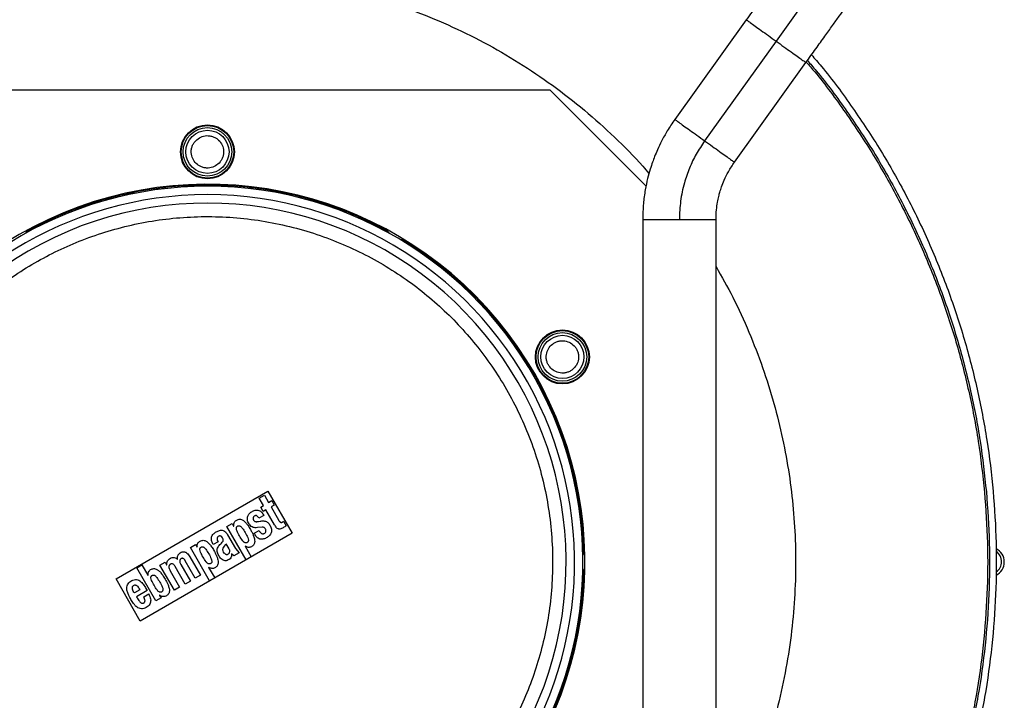
# Model space of a CAD drawing. Units: millimetres. Extents: x 798 to 16230, y 683 to 10291.
# Drawn here: x 11002 to 11367, y 4918 to 5170 of the extents above; entities that cross this region are included whole.
import ezdxf

# ---------------------------------------------------------------- set-up
doc = ezdxf.new("R2010")
doc.units = ezdxf.units.MM

msp = doc.modelspace()

# ---------------------------------------------------------------- linework, layer by layer
at = {"linetype": 'Continuous', "lineweight": 25}
for p, q in [((11271.23, 5169.92), (11244.73, 5132.99)), ((11282.28, 5161.99), (11255.78, 5125.06)), ((11266.82, 5117.13), (11293.33, 5154.06)), ((10944.46, 5143.97), (11198.33, 5143.97)), ((11198.33, 5143.97), (11234.04, 5108.26)), ((11004.71, 5091.65), (11004.89, 5091.32)), ((11138.08, 5091.65), (11137.9, 5091.32)), ((11144.29, 5088.06), (11144.09, 5087.74)), ((11037.5, 4962.68), (11093.79, 4995.18)), ((11093.79, 4995.18), (11102.79, 4979.59)), ((11090.63, 4992.58), (11092.55, 4993.68)), ((11092.17, 4989.92), (11090.63, 4992.58)), ((11092.55, 4993.68), (11094.08, 4991.03)), ((11094.08, 4991.03), (11095.24, 4991.7)), ((11095.24, 4991.7), (11096.17, 4990.08)), ((11091.15, 4989.34), (11092.17, 4989.92)), ((11092.09, 4987.72), (11091.15, 4989.34)), ((11093.1, 4988.3), (11092.09, 4987.72)), ((11096.31, 4982.75), (11093.1, 4988.3)), ((11096.17, 4990.08), (11095.01, 4989.41)), ((11095.01, 4989.41), (11097.91, 4984.39)), ((11092.31, 4986.19), (11090.51, 4985.16)), ((11099.64, 4984.07), (11100.6, 4982.42)), ((11078.63, 4982.11), (11080.55, 4983.22)), ((11085.74, 4969.8), (11078.63, 4982.11)), ((11080.55, 4983.22), (11081.11, 4982.24)), ((11081.11, 4982.24), (11081.14, 4982.26)), ((11088.75, 4979.6), (11090.55, 4980.64)), ((11091.75, 4981.89), (11089.95, 4981.7)), ((11102.79, 4979.59), (11046.5, 4947.09)), ((11078.87, 4979.08), (11081.82, 4973.97)), ((11065.08, 4974.29), (11066.99, 4975.39)), ((11072.19, 4961.97), (11065.08, 4974.29)), ((11066.99, 4975.39), (11067.56, 4974.42)), ((11067.56, 4974.42), (11067.59, 4974.44)), ((11075.38, 4976.44), (11073.58, 4975.4)), ((11078.27, 4975.71), (11079.32, 4973.89)), ((11081.82, 4973.97), (11083.11, 4972.32)), ((11085.43, 4974.82), (11085.4, 4974.8)), ((11085.4, 4974.8), (11087.65, 4970.9)), ((11060.32, 4969.88), (11060.35, 4969.9)), ((11066.9, 4962.97), (11063.16, 4969.45)), ((11064.9, 4970.86), (11068.82, 4964.07)), ((11080.38, 4972.05), (11080.35, 4972.03)), ((11081.19, 4971.22), (11080.38, 4972.05)), ((11083.11, 4972.32), (11081.19, 4971.22)), ((11087.65, 4970.9), (11085.74, 4969.8)), ((11210.98, 4972.56), (11210.6, 4972.55)), ((11045.18, 4966.85), (11047.1, 4967.95)), ((11052.29, 4954.53), (11045.18, 4966.85)), ((11047.1, 4967.95), (11049.35, 4964.05)), ((11053.81, 4967.78), (11055.72, 4968.88)), ((11059.16, 4958.5), (11053.81, 4967.78)), ((11055.72, 4968.88), (11056.28, 4967.91)), ((11056.28, 4967.91), (11056.31, 4967.93)), ((11057.53, 4965.75), (11061.08, 4959.61)), ((11063.16, 4960.81), (11059.42, 4967.29)), ((11061.53, 4968.06), (11065.08, 4961.91)), ((11071.88, 4966.99), (11071.85, 4966.98)), ((11071.85, 4966.98), (11074.1, 4963.08)), ((11046.5, 4947.09), (11037.5, 4962.68)), ((11049.35, 4964.05), (11049.38, 4964.07)), ((11065.08, 4961.91), (11063.16, 4960.81)), ((11068.82, 4964.07), (11066.9, 4962.97)), ((11074.1, 4963.08), (11072.19, 4961.97)), ((11210.98, 4965.39), (11210.6, 4965.4)), ((11046.34, 4958.68), (11044.3, 4957.5)), ((11049.07, 4958.37), (11045.12, 4956.09)), ((11061.08, 4959.61), (11059.16, 4958.5)), ((11047.82, 4956.11), (11049.62, 4957.15)), ((11054.21, 4955.64), (11052.29, 4954.53)), ((11053.67, 4956.63), (11053.64, 4956.61)), ((11053.64, 4956.61), (11054.21, 4955.64))]:
    msp.add_line(p, q, dxfattribs=at)
for centre, radius in [((11071.4, 5120.97), 10), ((11071.4, 5120.97), 9.75), ((11071.4, 5120.97), 9), ((11071.4, 5120.97), 8), ((11203.03, 5044.97), 10), ((11203.03, 5044.97), 9.75), ((11203.03, 5044.97), 9), ((11203.03, 5044.97), 8)]:
    msp.add_circle(centre, radius, dxfattribs=at)
for centre, radius, start, end in [((11071.4, 4968.97), 140, 319.8334, 270), ((11071.4, 4968.97), 139.25, 90, 280.274), ((11071.4, 4968.97), 139.25, 319.9447, 90), ((11071.4, 4968.97), 136.14, 90, 279.8038), ((11071.4, 4968.97), 136.14, 320.4206, 90), ((11071.4, 4968.97), 133.01, 332.6867, 267.3133), ((11361.4, 4968.97), 5.5, 296.5528, 63.4472), ((11361.4, 4969.07), 4.5, 0, 56.6399), ((11361.4, 4968.97), 4.5, 0, 56.6198), ((11361.4, 4969.07), 4.5, 303.3996, 0)]:
    msp.add_arc(centre, radius, start, end, dxfattribs=at)
for points, knots in [([(11319.81, 5214.28), (11319.62, 5214.01), (11319.24, 5213.48), (11317.75, 5211.41), (11315.63, 5208.45), (11312.84, 5204.57), (11309.46, 5199.86), (11305.62, 5194.5), (11301.41, 5188.64), (11296.95, 5182.42), (11292.21, 5175.83), (11287.29, 5168.97), (11283.95, 5164.32), (11282.28, 5161.99)], [0, 0, 0, 0, 0.092076, 0.184265, 0.276638, 0.369257, 0.462178, 0.555446, 0.643732, 0.732355, 0.821301, 0.910537, 1, 1, 1, 1]), ([(11300.85, 5211.19), (11300.73, 5211.01), (11300.48, 5210.67), (11299.63, 5209.48), (11298.59, 5208.03), (11297.43, 5206.42), (11296.25, 5204.78), (11295.14, 5203.22), (11294.09, 5201.76), (11292.99, 5200.24), (11291.7, 5198.43), (11290.06, 5196.14), (11288.03, 5193.32), (11285.57, 5189.9), (11282.66, 5185.84), (11279.27, 5181.12), (11275.41, 5175.74), (11272.66, 5171.91), (11271.23, 5169.92)], [0, 0, 0, 0, 0.0819052, 0.1562112, 0.2229248, 0.2820446, 0.3335424, 0.3773528, 0.4134674, 0.4473999, 0.4888457, 0.5380386, 0.5950465, 0.6599343, 0.7328069, 0.8137439, 0.9028041, 1, 1, 1, 1]), ([(11293.33, 5154.06), (11294.56, 5155.78), (11296.92, 5159.06), (11300.23, 5163.67), (11303.12, 5167.7), (11305.61, 5171.16), (11307.69, 5174.07), (11309.4, 5176.46), (11310.82, 5178.43), (11312.13, 5180.26), (11313.52, 5182.19), (11315.06, 5184.34), (11316.71, 5186.64), (11318.38, 5188.96), (11319.98, 5191.19), (11321.38, 5193.14), (11322.49, 5194.69), (11322.79, 5195.11), (11322.95, 5195.33)], [0, 0, 0, 0, 0.083814, 0.159774, 0.227896, 0.288242, 0.340869, 0.385826, 0.4232, 0.456832, 0.497664, 0.546343, 0.602794, 0.666947, 0.73877, 0.81822, 0.905285, 1, 1, 1, 1]), ([(10907.67, 5112.91), (10909.76, 5115.29), (10915.13, 5121.43), (10924.65, 5130.54), (10936.01, 5140.21), (10947.96, 5149), (10960.36, 5156.9), (10973.1, 5163.86), (10986.1, 5169.89), (10999.26, 5174.98), (11012.48, 5179.14), (11025.68, 5182.38), (11038.77, 5184.81), (11047.52, 5185.75), (11051.85, 5186.21)], [0, 0, 0, 0, 0.057218, 0.147758, 0.238031, 0.327351, 0.416004, 0.503938, 0.590083, 0.675185, 0.759201, 0.840788, 0.921067, 1, 1, 1, 1]), ([(11051.85, 5186.21), (11056.21, 5186.53), (11064.98, 5187.16), (11078.29, 5187.11), (11091.86, 5186.28), (11105.61, 5184.54), (11119.47, 5181.89), (11133.33, 5178.28), (11147.12, 5173.7), (11160.72, 5168.14), (11174.04, 5161.62), (11186.98, 5154.15), (11199.43, 5145.77), (11211.31, 5136.54), (11222.47, 5126.47), (11230.42, 5118.56), (11234.39, 5113.83), (11235.14, 5112.93)], [0, 0, 0, 0, 0.063855, 0.128797, 0.194802, 0.262767, 0.331613, 0.401305, 0.47244, 0.544158, 0.616419, 0.689446, 0.762692, 0.836112, 0.90953, 0.982776, 1, 1, 1, 1]), ([(11271.23, 5169.92), (11271.31, 5169.87), (11271.45, 5169.76), (11272.61, 5168.93), (11274.38, 5167.66), (11276.69, 5166), (11279.39, 5164.07), (11281.32, 5162.68), (11282.28, 5161.99)], [0, 0, 0, 0, 0.166668, 0.333334, 0.499999, 0.666667, 0.833333, 1, 1, 1, 1]), ([(11282.28, 5161.99), (11283.24, 5161.3), (11285.17, 5159.91), (11287.87, 5157.98), (11290.18, 5156.32), (11291.95, 5155.05), (11293.11, 5154.22), (11293.26, 5154.11), (11293.33, 5154.06)], [0, 0, 0, 0, 0.166668, 0.333332, 0.500001, 0.666665, 0.833334, 1, 1, 1, 1]), ([(11295.38, 5156.92), (11296.62, 5155.49), (11302.06, 5149.26), (11310.73, 5137.42), (11321.29, 5121.45), (11330.71, 5104.77), (11339.05, 5087.52), (11346.22, 5069.76), (11352.23, 5051.57), (11357.03, 5033.03), (11360.61, 5014.21), (11362.95, 4995.2), (11364.04, 4976.07), (11363.88, 4956.92), (11362.46, 4937.82), (11359.8, 4918.85), (11355.9, 4900.09), (11350.79, 4881.63), (11344.48, 4863.54), (11337, 4845.91), (11328.38, 4828.81), (11318.68, 4812.28), (11307.82, 4796.52), (11300.03, 4786.07), (11295.61, 4781.12), (11295.44, 4780.94)], [0, 0, 0, 0, 0.013873, 0.060745, 0.107617, 0.154489, 0.201361, 0.248233, 0.295105, 0.341977, 0.388849, 0.435721, 0.482593, 0.529465, 0.576338, 0.623209, 0.670081, 0.716954, 0.763826, 0.810698, 0.85757, 0.904442, 0.951314, 0.998186, 1, 1, 1, 1]), ([(11293.46, 5154.24), (11294.51, 5153.03), (11299.7, 5147.08), (11308.1, 5135.57), (11318.55, 5119.78), (11327.87, 5103.28), (11336.11, 5086.22), (11343.21, 5068.66), (11349.15, 5050.67), (11353.88, 5032.33), (11357.49, 5013.72), (11358.86, 5001.17), (11359.55, 4994.89)], [0, 0, 0, 0, 0.02733, 0.135405, 0.243479, 0.351553, 0.459628, 0.567703, 0.675777, 0.783851, 0.891926, 1, 1, 1, 1]), ([(11293.88, 5154.82), (11294.97, 5153.57), (11300.22, 5147.55), (11308.67, 5135.98), (11319.15, 5120.15), (11328.49, 5103.61), (11336.75, 5086.51), (11343.87, 5068.9), (11349.82, 5050.87), (11354.56, 5032.48), (11358.18, 5013.83), (11359.55, 5001.25), (11360.24, 4994.95)], [0, 0, 0, 0, 0.028322, 0.136286, 0.24425, 0.352215, 0.460179, 0.568143, 0.676108, 0.784072, 0.892036, 1, 1, 1, 1]), ([(11244.73, 5132.99), (11243.77, 5131.59), (11241.99, 5128.99), (11239.9, 5125.2), (11238.37, 5122.01), (11237.28, 5119.4), (11236.38, 5116.99), (11235.49, 5114.3), (11234.54, 5110.88), (11233.65, 5106.64), (11232.95, 5101.55), (11232.85, 5097.88), (11232.8, 5095.91)], [0, 0, 0, 0, 0.128944, 0.2381703, 0.3276767, 0.3974591, 0.4524144, 0.5222275, 0.6118978, 0.7214231, 0.8507876, 1, 1, 1, 1]), ([(11244.73, 5132.99), (11244.8, 5132.94), (11244.95, 5132.84), (11246.11, 5132), (11247.87, 5130.74), (11250.19, 5129.07), (11252.88, 5127.14), (11254.81, 5125.76), (11255.78, 5125.06)], [0, 0, 0, 0, 0.166668, 0.333337, 0.500003, 0.666667, 0.833334, 1, 1, 1, 1]), ([(11068.4, 5126.17), (11069.09, 5126.48), (11070.16, 5126.95), (11071.74, 5127), (11072.96, 5126.81), (11074.12, 5126.37), (11075.44, 5125.52), (11076.72, 5124.05), (11077.36, 5122.2), (11077.43, 5120.63), (11077.23, 5119.41), (11076.79, 5118.26), (11075.95, 5116.91), (11075.01, 5116.22), (11074.4, 5115.78)], [0, 0, 0, 0, 0.119733, 0.1841844, 0.2500018, 0.315822, 0.380272, 0.5000026, 0.6197335, 0.684182, 0.7499994, 0.8158218, 0.8802719, 1, 1, 1, 1]), ([(11074.4, 5115.78), (11073.7, 5115.47), (11072.64, 5115), (11071.05, 5114.94), (11069.83, 5115.14), (11068.68, 5115.58), (11067.35, 5116.43), (11066.07, 5117.9), (11065.44, 5119.74), (11065.36, 5121.32), (11065.56, 5122.54), (11066, 5123.69), (11066.84, 5125.04), (11067.78, 5125.72), (11068.4, 5126.17)], [0, 0, 0, 0, 0.119733, 0.184184, 0.250005, 0.315822, 0.380272, 0.500002, 0.619733, 0.684181, 0.750011, 0.81582, 0.880272, 1, 1, 1, 1]), ([(11255.78, 5125.06), (11254.7, 5123.45), (11252.55, 5120.23), (11250.05, 5114.96), (11248.05, 5109.14), (11246.67, 5102.76), (11246.49, 5098.19), (11246.4, 5095.91)], [0, 0, 0, 0, 0.1866842, 0.3733686, 0.5600536, 0.780028, 1, 1, 1, 1]), ([(11255.78, 5125.06), (11256.74, 5124.37), (11258.67, 5122.99), (11261.36, 5121.05), (11263.68, 5119.39), (11265.45, 5118.12), (11266.6, 5117.29), (11266.75, 5117.19), (11266.82, 5117.13)], [0, 0, 0, 0, 0.166668, 0.333332, 0.500001, 0.666665, 0.833333, 1, 1, 1, 1]), ([(11260, 5095.91), (11260.03, 5097.1), (11260.09, 5099.26), (11260.5, 5102.12), (11260.96, 5104.29), (11261.46, 5106.17), (11262.11, 5108.2), (11263.12, 5110.76), (11264.64, 5113.87), (11266.05, 5115.98), (11266.82, 5117.13)], [0, 0, 0, 0, 0.15809, 0.285384, 0.381862, 0.452426, 0.542798, 0.664201, 0.816597, 1, 1, 1, 1]), ([(11138.08, 5091.65), (11134.74, 5093.37), (11128.01, 5096.82), (11117.37, 5100.97), (11106.31, 5104.34), (11094.88, 5106.78), (11083.2, 5108.27), (11071.4, 5108.77), (11059.59, 5108.27), (11047.91, 5106.78), (11036.48, 5104.34), (11025.42, 5100.97), (11014.78, 5096.82), (11008.05, 5093.37), (11004.71, 5091.65)], [0, 0, 0, 0, 0.081056, 0.163099, 0.246068, 0.330359, 0.415027, 0.5, 0.584969, 0.669638, 0.753933, 0.836898, 0.918942, 1, 1, 1, 1]), ([(11063.95, 4841.18), (11060.7, 4841.44), (11054.2, 4841.97), (11044.43, 4843.72), (11034.7, 4846.19), (11024.99, 4849.52), (11015.5, 4853.65), (11006.25, 4858.62), (10997.4, 4864.34), (10989.02, 4870.81), (10981.19, 4877.94), (10974.02, 4885.67), (10967.53, 4893.91), (10961.81, 4902.55), (10956.85, 4911.53), (10952.71, 4920.68), (10949.33, 4930), (10946.72, 4939.43), (10944.82, 4949.03), (10943.66, 4958.87), (10943.25, 4968.91), (10943.66, 4979.16), (10944.89, 4989.44), (10946.99, 4999.72), (10949.93, 5009.85), (10953.73, 5019.73), (10958.32, 5029.28), (10963.66, 5038.36), (10969.7, 5046.95), (10976.33, 5054.9), (10983.51, 5062.23), (10991.09, 5068.82), (10999.05, 5074.73), (11007.33, 5079.94), (11015.98, 5084.51), (11025.08, 5088.45), (11034.58, 5091.71), (11044.52, 5094.27), (11054.72, 5096.03), (11065.17, 5096.97), (11075.71, 5097.05), (11086.27, 5096.26), (11096.73, 5094.6), (11106.97, 5092.09), (11116.92, 5088.76), (11126.44, 5084.69), (11135.52, 5079.92), (11144.01, 5074.55), (11151.95, 5068.61), (11159.32, 5062.18), (11166.18, 5055.19), (11172.56, 5047.61), (11178.42, 5039.45), (11183.72, 5030.66), (11188.33, 5021.39), (11192.23, 5011.65), (11195.33, 5001.58), (11197.6, 4991.23), (11199.01, 4980.74), (11199.54, 4970.21), (11199.21, 4959.72), (11198.04, 4949.43), (11196.07, 4939.36), (11193.35, 4929.69), (11189.99, 4920.37), (11187.19, 4914.48), (11185.79, 4911.53)], [0, 0, 0, 0, 0.014922, 0.029842, 0.045351, 0.060859, 0.076786, 0.092712, 0.108856, 0.125, 0.141144, 0.157288, 0.173215, 0.189141, 0.20465, 0.220157, 0.235079, 0.25, 0.264922, 0.279842, 0.295351, 0.310859, 0.326786, 0.342712, 0.358857, 0.375, 0.391144, 0.407288, 0.423214, 0.439141, 0.454649, 0.470158, 0.485079, 0.5, 0.514922, 0.529842, 0.545351, 0.560859, 0.576786, 0.592712, 0.608856, 0.625, 0.641144, 0.657288, 0.673214, 0.68914, 0.704649, 0.720158, 0.735079, 0.75, 0.764922, 0.779842, 0.795351, 0.810859, 0.826786, 0.842712, 0.858856, 0.875, 0.891144, 0.907288, 0.923215, 0.939141, 0.954649, 0.970158, 0.985079, 1, 1, 1, 1]), ([(11232.8, 5095.91), (11232.8, 5057.62), (11232.8, 4972.99), (11232.8, 4888.37), (11232.8, 4842.04)], [0, 0, 0, 0, 0.45248, 1, 1, 1, 1]), ([(11232.82, 5095.91), (11232.84, 5095.91), (11232.89, 5095.91), (11233.48, 5095.91), (11234.46, 5095.91), (11235.83, 5095.91), (11237.51, 5095.91), (11239.48, 5095.91), (11241.66, 5095.91), (11243.99, 5095.91), (11245.59, 5095.91), (11246.4, 5095.91)], [0, 0, 0, 0, 0.099372, 0.211948, 0.324529, 0.437107, 0.549683, 0.662264, 0.774843, 0.887419, 1, 1, 1, 1]), ([(11246.4, 5095.91), (11247.29, 5095.91), (11249.07, 5095.91), (11251.63, 5095.91), (11254, 5095.91), (11256.07, 5095.91), (11257.78, 5095.91), (11259.04, 5095.91), (11259.84, 5095.91), (11259.94, 5095.91), (11260, 5095.91)], [0, 0, 0, 0, 0.1250373, 0.2500766, 0.3751125, 0.5001518, 0.6251912, 0.7502296, 0.8752662, 1, 1, 1, 1]), ([(11260, 4842.04), (11260, 4880.33), (11260, 4964.95), (11260, 5049.57), (11260, 5095.91)], [0, 0, 0, 0, 0.45248, 1, 1, 1, 1]), ([(11004.71, 5091.65), (11004.53, 5091.53), (11004.17, 5091.3), (11003.96, 5090.93), (11003.86, 5090.75)], [0, 0, 0, 0, 0.500262, 1, 1, 1, 1]), ([(11138.94, 5090.75), (11138.83, 5090.93), (11138.62, 5091.3), (11138.26, 5091.53), (11138.08, 5091.65)], [0, 0, 0, 0, 0.499738, 1, 1, 1, 1]), ([(11144.29, 5088.06), (11144.1, 5088.16), (11143.72, 5088.35), (11143.3, 5088.35), (11143.09, 5088.35)], [0, 0, 0, 0, 0.5002347, 1, 1, 1, 1]), ([(11210.98, 4972.56), (11210.8, 4976.31), (11210.43, 4983.86), (11208.7, 4995.15), (11206.08, 5006.42), (11202.48, 5017.54), (11197.93, 5028.4), (11192.46, 5038.87), (11186.13, 5048.84), (11179, 5058.22), (11171.17, 5066.89), (11162.72, 5074.79), (11153.81, 5081.93), (11147.45, 5086.03), (11144.29, 5088.06)], [0, 0, 0, 0, 0.081057, 0.1631, 0.246069, 0.330359, 0.415028, 0.5, 0.584969, 0.669638, 0.753932, 0.836897, 0.918942, 1, 1, 1, 1]), ([(11260, 5078.44), (11262.11, 5074.69), (11266.57, 5066.79), (11272.3, 5054.26), (11277.4, 5041.11), (11281.56, 5027.88), (11284.81, 5014.69), (11287.19, 5001.59), (11288.77, 4988.53), (11289.55, 4975.39), (11289.54, 4962.08), (11288.7, 4948.51), (11286.97, 4934.76), (11284.31, 4920.9), (11280.7, 4907.04), (11276.13, 4893.25), (11270.54, 4879.66), (11265.17, 4868.41), (11261.33, 4861.91), (11260, 4859.66)], [0, 0, 0, 0, 0.056353, 0.118627, 0.180147, 0.240882, 0.299862, 0.357896, 0.414956, 0.472015, 0.530049, 0.589031, 0.649763, 0.711284, 0.773561, 0.837126, 0.901213, 0.965784, 1, 1, 1, 1]), ([(11200.03, 5039.78), (11199.42, 5040.22), (11198.47, 5040.91), (11197.64, 5042.26), (11197.19, 5043.41), (11197, 5044.63), (11197.07, 5046.2), (11197.71, 5048.05), (11198.99, 5049.52), (11200.31, 5050.37), (11201.47, 5050.81), (11202.69, 5051), (11204.27, 5050.95), (11205.34, 5050.48), (11206.03, 5050.17)], [0, 0, 0, 0, 0.11973, 0.18418, 0.250002, 0.31582, 0.380268, 0.499999, 0.619729, 0.684179, 0.749999, 0.815816, 0.88027, 1, 1, 1, 1]), ([(11206.03, 5050.17), (11206.65, 5049.72), (11207.59, 5049.04), (11208.43, 5047.69), (11208.87, 5046.54), (11209.06, 5045.32), (11208.99, 5043.74), (11208.35, 5041.9), (11207.08, 5040.43), (11205.75, 5039.58), (11204.6, 5039.14), (11203.38, 5038.94), (11201.79, 5039), (11200.73, 5039.47), (11200.03, 5039.78)], [0, 0, 0, 0, 0.119728, 0.18418, 0.250002, 0.315819, 0.380268, 0.499999, 0.61973, 0.68418, 0.749997, 0.815818, 0.88027, 1, 1, 1, 1]), ([(11359.55, 4994.89), (11359.99, 4988.6), (11360.89, 4976), (11360.65, 4957.05), (11359.27, 4938.16), (11356.64, 4919.4), (11352.79, 4900.85), (11347.73, 4882.59), (11341.49, 4864.7), (11334.09, 4847.26), (11325.57, 4830.34), (11315.94, 4814.02), (11305.35, 4798.34), (11297.46, 4788.51), (11293.53, 4783.61)], [0, 0, 0, 0, 0.083363, 0.166726, 0.250089, 0.333453, 0.416817, 0.500179, 0.583543, 0.666906, 0.750269, 0.833633, 0.916995, 1, 1, 1, 1]), ([(11360.24, 4994.95), (11360.69, 4988.64), (11361.58, 4976.02), (11361.35, 4957.02), (11359.97, 4938.08), (11357.32, 4919.28), (11353.46, 4900.68), (11348.39, 4882.38), (11342.14, 4864.45), (11334.72, 4846.96), (11326.17, 4830.01), (11316.56, 4813.62), (11305.79, 4798), (11298.2, 4787.8), (11293.97, 4783.05), (11293.95, 4783.03)], [0, 0, 0, 0, 0.0832973, 0.1665953, 0.2498927, 0.3331896, 0.4164864, 0.4997839, 0.5830815, 0.6663791, 0.7496765, 0.8329732, 0.9162707, 0.9995679, 1, 1, 1, 1]), ([(11087.06, 4982.73), (11086.9, 4982.96), (11086.57, 4983.42), (11086.28, 4984.16), (11086.17, 4984.88), (11086.22, 4985.57), (11086.43, 4986.2), (11086.91, 4986.95), (11087.82, 4987.63), (11088.86, 4988.13), (11089.8, 4988.22), (11090.47, 4988.07), (11091.04, 4987.81), (11091.71, 4987.21), (11092.05, 4986.62), (11092.31, 4986.19)], [0, 0, 0, 0, 0.077402, 0.149284, 0.212906, 0.274216, 0.332636, 0.390604, 0.510373, 0.635381, 0.697724, 0.760524, 0.817334, 0.866537, 1, 1, 1, 1]), ([(11081.14, 4982.26), (11081.13, 4982.46), (11081.13, 4982.86), (11081.26, 4983.45), (11081.55, 4983.98), (11082, 4984.39), (11082.53, 4984.67), (11083.11, 4984.83), (11083.71, 4984.82), (11084.26, 4984.64), (11084.74, 4984.35), (11085.36, 4983.85), (11085.94, 4983.19), (11086.49, 4982.42), (11086.93, 4981.75), (11087.43, 4980.9), (11087.94, 4979.93), (11088.46, 4978.8), (11088.84, 4977.69), (11088.97, 4976.69), (11088.86, 4975.94), (11088.62, 4975.39), (11088.22, 4974.95), (11087.72, 4974.61), (11087.15, 4974.38), (11086.56, 4974.36), (11085.97, 4974.52), (11085.62, 4974.71), (11085.43, 4974.82)], [0, 0, 0, 0, 0.031274, 0.062504, 0.093681, 0.124884, 0.156134, 0.187355, 0.217808, 0.249768, 0.275783, 0.305008, 0.374839, 0.412385, 0.454091, 0.500046, 0.567231, 0.625249, 0.694953, 0.750238, 0.782608, 0.812663, 0.842578, 0.875128, 0.906336, 0.937506, 0.966325, 1, 1, 1, 1]), ([(11090.51, 4985.16), (11090.39, 4985.35), (11090.2, 4985.66), (11089.88, 4985.98), (11089.63, 4986.13), (11089.42, 4986.18), (11089.19, 4986.18), (11088.91, 4986.08), (11088.62, 4985.88), (11088.41, 4985.61), (11088.3, 4985.28), (11088.31, 4984.93), (11088.43, 4984.6), (11088.61, 4984.31), (11088.87, 4984.07), (11089.19, 4983.94), (11089.53, 4983.89), (11090.11, 4983.94), (11090.58, 4984.04), (11090.98, 4984.09), (11091.07, 4984.1), (11091.16, 4984.11), (11091.22, 4984.12), (11091.69, 4984.19), (11092.39, 4984.26), (11093.27, 4983.98), (11094.03, 4983.44), (11094.69, 4982.49), (11095.14, 4981.42), (11095.19, 4980.49), (11095.06, 4979.82), (11094.76, 4979.2), (11094.18, 4978.48), (11093.22, 4977.84), (11092.13, 4977.4), (11091.21, 4977.37), (11090.55, 4977.55), (11089.97, 4977.93), (11089.36, 4978.57), (11089, 4979.17), (11088.77, 4979.57), (11088.76, 4979.59), (11088.75, 4979.6), (11088.75, 4979.6), (11088.75, 4979.6), (11088.75, 4979.6), (11088.75, 4979.6)], [0, 0, 0, 0, 0.031301, 0.048468, 0.062557, 0.069974, 0.077435, 0.093783, 0.109903, 0.125024, 0.140615, 0.156225, 0.171854, 0.187494, 0.203128, 0.218717, 0.234357, 0.25001, 0.297966, 0.299589, 0.30486, 0.310477, 0.31246, 0.312696, 0.375111, 0.406345, 0.437587, 0.500024, 0.562415, 0.59421, 0.624948, 0.655688, 0.687263, 0.74995, 0.812366, 0.844355, 0.874829, 0.904189, 0.937385, 0.996029, 0.998981, 0.999724, 0.999924, 0.999975, 0.999989, 1, 1, 1, 1]), ([(11097.91, 4984.39), (11098.01, 4984.23), (11098.15, 4984), (11098.37, 4983.76), (11098.53, 4983.67), (11098.66, 4983.63), (11098.8, 4983.63), (11098.98, 4983.66), (11099.27, 4983.8), (11099.49, 4983.96), (11099.64, 4984.07)], [0, 0, 0, 0, 0.250003, 0.37496, 0.439719, 0.499885, 0.559682, 0.62488, 0.749841, 1, 1, 1, 1]), ([(11073.58, 4975.4), (11073.36, 4975.79), (11073.04, 4976.38), (11072.84, 4977.25), (11072.84, 4977.91), (11073.02, 4978.55), (11073.48, 4979.31), (11074.36, 4980.02), (11075.37, 4980.52), (11076.23, 4980.74), (11076.9, 4980.74), (11077.52, 4980.54), (11078.25, 4980.01), (11078.62, 4979.45), (11078.87, 4979.08)], [0, 0, 0, 0, 0.1250698, 0.1902299, 0.2501835, 0.3117593, 0.3752082, 0.4999302, 0.625051, 0.6915408, 0.7501257, 0.8104441, 0.8750222, 1, 1, 1, 1]), ([(11083.31, 4978.63), (11082.97, 4979.22), (11082.47, 4980.1), (11082.11, 4981.18), (11082.14, 4981.7), (11082.23, 4981.94), (11082.38, 4982.14), (11082.59, 4982.29), (11082.83, 4982.4), (11083.09, 4982.43), (11083.34, 4982.39), (11083.8, 4982.16), (11084.55, 4981.3), (11085.07, 4980.43), (11085.41, 4979.84)], [0, 0, 0, 0, 0.25039, 0.375041, 0.407823, 0.437526, 0.467445, 0.500004, 0.532529, 0.562459, 0.592044, 0.624953, 0.749614, 1, 1, 1, 1]), ([(11089.95, 4981.7), (11089.67, 4981.67), (11089.13, 4981.62), (11088.34, 4981.77), (11087.63, 4982.14), (11087.26, 4982.53), (11087.06, 4982.73)], [0, 0, 0, 0, 0.263012, 0.500166, 0.741523, 1, 1, 1, 1]), ([(11090.55, 4980.64), (11090.67, 4980.42), (11090.84, 4980.11), (11091.13, 4979.73), (11091.43, 4979.52), (11091.78, 4979.42), (11092.15, 4979.41), (11092.51, 4979.55), (11092.81, 4979.78), (11093.03, 4980.08), (11093.13, 4980.44), (11093.09, 4980.81), (11092.95, 4981.16), (11092.74, 4981.48), (11092.46, 4981.73), (11092.12, 4981.89), (11091.87, 4981.89), (11091.75, 4981.89)], [0, 0, 0, 0, 0.124549, 0.18363, 0.243562, 0.305784, 0.368792, 0.432503, 0.497004, 0.56052, 0.621998, 0.683889, 0.747969, 0.812611, 0.876254, 0.938477, 1, 1, 1, 1]), ([(11100.6, 4982.42), (11100.42, 4982.29), (11100.06, 4982.02), (11099.49, 4981.66), (11098.9, 4981.34), (11098.37, 4981.16), (11097.92, 4981.15), (11097.48, 4981.27), (11096.87, 4981.79), (11096.53, 4982.37), (11096.31, 4982.75)], [0, 0, 0, 0, 0.125241, 0.250478, 0.375691, 0.50057, 0.56446, 0.625457, 0.749947, 1, 1, 1, 1]), ([(11067.59, 4974.44), (11067.58, 4974.64), (11067.58, 4975.04), (11067.71, 4975.63), (11068, 4976.16), (11068.45, 4976.56), (11068.98, 4976.85), (11069.56, 4977.01), (11070.16, 4977), (11070.71, 4976.81), (11071.19, 4976.53), (11071.81, 4976.03), (11072.39, 4975.37), (11072.94, 4974.6), (11073.38, 4973.92), (11073.88, 4973.07), (11074.39, 4972.11), (11074.91, 4970.98), (11075.29, 4969.87), (11075.42, 4968.86), (11075.31, 4968.11), (11075.07, 4967.57), (11074.67, 4967.12), (11074.17, 4966.79), (11073.6, 4966.56), (11073.01, 4966.54), (11072.42, 4966.69), (11072.07, 4966.89), (11071.88, 4966.99)], [0, 0, 0, 0, 0.031512, 0.062798, 0.093529, 0.124882, 0.156135, 0.187352, 0.217804, 0.249761, 0.275777, 0.305008, 0.37484, 0.412383, 0.454087, 0.500049, 0.567247, 0.62524, 0.694959, 0.750234, 0.782615, 0.812669, 0.842576, 0.875129, 0.906335, 0.937505, 0.966337, 1, 1, 1, 1]), ([(11076.87, 4976.29), (11076.96, 4976.38), (11077.12, 4976.57), (11077.25, 4976.85), (11077.29, 4977.1), (11077.27, 4977.35), (11077.11, 4977.76), (11076.84, 4978.19), (11076.51, 4978.48), (11076.28, 4978.58), (11076.11, 4978.62), (11075.92, 4978.61), (11075.68, 4978.56), (11075.4, 4978.42), (11075.16, 4978.21), (11075.03, 4978), (11074.95, 4977.78), (11074.94, 4977.46), (11075.06, 4976.98), (11075.25, 4976.65), (11075.38, 4976.44)], [0, 0, 0, 0, 0.062586, 0.124974, 0.155867, 0.187536, 0.250035, 0.374936, 0.441444, 0.47115, 0.499916, 0.530338, 0.562492, 0.625002, 0.688898, 0.719182, 0.749967, 0.808546, 0.874915, 1, 1, 1, 1]), ([(11085.41, 4979.84), (11085.75, 4979.25), (11086.25, 4978.36), (11086.61, 4977.28), (11086.58, 4976.77), (11086.5, 4976.53), (11086.34, 4976.33), (11086.13, 4976.17), (11085.89, 4976.07), (11085.64, 4976.03), (11085.38, 4976.08), (11084.92, 4976.31), (11084.17, 4977.16), (11083.65, 4978.04), (11083.31, 4978.63)], [0, 0, 0, 0, 0.250391, 0.375063, 0.40789, 0.437555, 0.467416, 0.500009, 0.532507, 0.562472, 0.592118, 0.624959, 0.749602, 1, 1, 1, 1]), ([(11069.76, 4970.8), (11069.42, 4971.39), (11068.92, 4972.28), (11068.56, 4973.36), (11068.59, 4973.87), (11068.68, 4974.11), (11068.83, 4974.32), (11069.04, 4974.47), (11069.28, 4974.58), (11069.53, 4974.61), (11069.79, 4974.56), (11070.25, 4974.34), (11071, 4973.48), (11071.52, 4972.6), (11071.86, 4972.01)], [0, 0, 0, 0, 0.2503931, 0.3750462, 0.4078291, 0.4375335, 0.4674251, 0.5000022, 0.5325217, 0.5624522, 0.5920305, 0.6249344, 0.7495868, 1, 1, 1, 1]), ([(11080.35, 4972.03), (11080.36, 4971.76), (11080.38, 4971.35), (11080.23, 4970.83), (11079.98, 4970.36), (11079.47, 4969.91), (11078.89, 4969.56), (11078.37, 4969.42), (11077.83, 4969.4), (11077.18, 4969.61), (11076.53, 4970.09), (11075.82, 4970.9), (11075.29, 4971.85), (11074.98, 4972.88), (11075, 4973.7), (11075.31, 4974.46), (11075.95, 4975.32), (11076.51, 4975.9), (11076.87, 4976.29)], [0, 0, 0, 0, 0.062524, 0.094499, 0.125067, 0.18742, 0.249934, 0.281524, 0.312482, 0.374746, 0.437242, 0.499826, 0.624796, 0.68732, 0.749687, 0.812107, 0.874679, 1, 1, 1, 1]), ([(11079.32, 4973.89), (11079.4, 4973.73), (11079.55, 4973.44), (11079.62, 4972.95), (11079.54, 4972.46), (11079.29, 4972.03), (11078.98, 4971.75), (11078.66, 4971.64), (11078.42, 4971.65), (11078.19, 4971.74), (11077.92, 4971.93), (11077.53, 4972.37), (11077.2, 4972.95), (11077.07, 4973.6), (11077.2, 4974.26), (11077.84, 4974.83), (11078.12, 4975.42), (11078.27, 4975.71)], [0, 0, 0, 0, 0.065571, 0.125218, 0.187697, 0.250181, 0.31262, 0.344071, 0.375088, 0.404352, 0.437745, 0.500407, 0.625451, 0.687976, 0.750411, 0.875118, 1, 1, 1, 1]), ([(11056.31, 4967.93), (11056.33, 4968.19), (11056.35, 4968.68), (11056.6, 4969.37), (11057.04, 4969.94), (11057.64, 4970.37), (11058.34, 4970.65), (11059.08, 4970.65), (11059.78, 4970.38), (11060.14, 4970.05), (11060.32, 4969.88)], [0, 0, 0, 0, 0.133499, 0.250296, 0.37046, 0.500409, 0.625359, 0.750096, 0.874923, 1, 1, 1, 1]), ([(11060.35, 4969.9), (11060.31, 4970.2), (11060.24, 4970.66), (11060.39, 4971.26), (11060.65, 4971.81), (11061.2, 4972.36), (11061.9, 4972.7), (11062.49, 4972.79), (11062.94, 4972.73), (11063.37, 4972.56), (11064.14, 4972.04), (11064.57, 4971.38), (11064.9, 4970.86)], [0, 0, 0, 0, 0.124929, 0.188127, 0.250221, 0.37493, 0.4998, 0.560911, 0.620557, 0.682552, 0.750344, 1, 1, 1, 1]), ([(11063.16, 4969.45), (11063.05, 4969.63), (11062.86, 4969.93), (11062.52, 4970.24), (11062.2, 4970.35), (11061.93, 4970.33), (11061.68, 4970.22), (11061.46, 4970.06), (11061.28, 4969.85), (11061.18, 4969.61), (11061.13, 4969.34), (11061.16, 4968.8), (11061.37, 4968.39), (11061.53, 4968.06)], [0, 0, 0, 0, 0.143283, 0.25014, 0.313055, 0.374928, 0.437505, 0.500109, 0.56292, 0.625259, 0.685155, 0.750525, 1, 1, 1, 1]), ([(11071.86, 4972.01), (11072.19, 4971.42), (11072.7, 4970.54), (11073.06, 4969.46), (11073.03, 4968.94), (11072.95, 4968.7), (11072.79, 4968.5), (11072.58, 4968.35), (11072.34, 4968.24), (11072.09, 4968.21), (11071.83, 4968.26), (11071.37, 4968.48), (11070.62, 4969.34), (11070.1, 4970.22), (11069.76, 4970.8)], [0, 0, 0, 0, 0.250402, 0.37507, 0.407897, 0.437535, 0.467398, 0.499999, 0.532494, 0.562462, 0.592109, 0.624941, 0.749613, 1, 1, 1, 1]), ([(11210.63, 4971.37), (11210.73, 4971.55), (11210.94, 4971.92), (11210.97, 4972.35), (11210.98, 4972.56)], [0, 0, 0, 0, 0.499789, 1, 1, 1, 1]), ([(11049.38, 4964.07), (11049.38, 4964.29), (11049.39, 4964.69), (11049.54, 4965.27), (11049.86, 4965.77), (11050.34, 4966.15), (11050.88, 4966.42), (11051.47, 4966.54), (11052.06, 4966.48), (11052.59, 4966.27), (11053.07, 4965.97), (11053.68, 4965.46), (11054.26, 4964.8), (11054.82, 4964.03), (11055.26, 4963.37), (11055.78, 4962.52), (11056.31, 4961.57), (11056.84, 4960.44), (11057.22, 4959.33), (11057.33, 4958.32), (11057.18, 4957.58), (11056.89, 4957.05), (11056.46, 4956.63), (11055.95, 4956.32), (11055.37, 4956.12), (11054.77, 4956.14), (11054.27, 4956.28), (11053.96, 4956.48), (11053.79, 4956.53), (11053.73, 4956.57), (11053.7, 4956.6), (11053.69, 4956.62), (11053.68, 4956.62), (11053.68, 4956.63), (11053.67, 4956.63), (11053.67, 4956.63), (11053.67, 4956.63)], [0, 0, 0, 0, 0.033666, 0.062477, 0.093639, 0.124847, 0.157413, 0.187295, 0.217367, 0.249712, 0.275814, 0.305131, 0.374796, 0.412477, 0.454179, 0.499978, 0.567322, 0.625144, 0.694998, 0.75006, 0.782035, 0.812456, 0.843669, 0.874914, 0.906107, 0.937277, 0.968493, 0.986224, 0.993273, 0.996607, 0.998314, 0.99913, 0.999838, 0.999936, 0.999972, 1, 1, 1, 1]), ([(11059.42, 4967.29), (11059.32, 4967.47), (11059.11, 4967.82), (11058.74, 4968.19), (11058.35, 4968.34), (11058.04, 4968.32), (11057.76, 4968.2), (11057.5, 4968.03), (11057.3, 4967.8), (11057.17, 4967.52), (11057.11, 4967.22), (11057.13, 4966.81), (11057.26, 4966.3), (11057.44, 4965.94), (11057.53, 4965.75)], [0, 0, 0, 0, 0.125205, 0.249781, 0.312644, 0.374461, 0.436975, 0.499526, 0.562271, 0.624564, 0.684415, 0.749676, 0.874795, 1, 1, 1, 1]), ([(11210.98, 4965.39), (11210.97, 4965.6), (11210.94, 4966.02), (11210.73, 4966.39), (11210.63, 4966.58)], [0, 0, 0, 0, 0.500211, 1, 1, 1, 1]), ([(11049.62, 4957.15), (11049.91, 4956.53), (11050.32, 4955.67), (11050.38, 4954.45), (11050.2, 4953.65), (11049.75, 4952.91), (11049.05, 4952.33), (11048.25, 4951.88), (11047.38, 4951.61), (11046.47, 4951.62), (11045.64, 4951.95), (11044.91, 4952.5), (11044.09, 4953.39), (11043.26, 4954.67), (11042.43, 4956.12), (11041.79, 4957.5), (11041.47, 4958.67), (11041.46, 4959.71), (11041.71, 4960.57), (11042.26, 4961.31), (11042.97, 4961.86), (11043.78, 4962.29), (11044.67, 4962.51), (11045.56, 4962.39), (11046.36, 4961.97), (11047.02, 4961.39), (11047.62, 4960.68), (11048.14, 4959.94), (11048.62, 4959.16), (11048.92, 4958.63), (11049.07, 4958.37)], [0, 0, 0, 0, 0.0701088, 0.0986248, 0.1248179, 0.154504, 0.187237, 0.2185197, 0.2497562, 0.2806321, 0.3121166, 0.3410086, 0.3746749, 0.4372706, 0.4999102, 0.5485124, 0.5958721, 0.6249825, 0.6558851, 0.6873645, 0.7186259, 0.7498987, 0.7820598, 0.8122409, 0.8410973, 0.8747333, 0.9036725, 0.9373551, 0.9686723, 1, 1, 1, 1]), ([(11051.62, 4960.32), (11051.28, 4960.92), (11050.78, 4961.8), (11050.41, 4962.88), (11050.45, 4963.4), (11050.54, 4963.64), (11050.69, 4963.84), (11050.9, 4963.99), (11051.14, 4964.1), (11051.39, 4964.13), (11051.64, 4964.09), (11052.11, 4963.86), (11052.86, 4963), (11053.37, 4962.12), (11053.72, 4961.54)], [0, 0, 0, 0, 0.250392, 0.375044, 0.407826, 0.437527, 0.467417, 0.499999, 0.532518, 0.562447, 0.592025, 0.624934, 0.749599, 1, 1, 1, 1]), ([(11178.16, 4879.05), (11178.4, 4879.3), (11181.27, 4882.47), (11186.08, 4889.15), (11192.48, 4899.06), (11197.93, 4909.55), (11202.49, 4920.41), (11206.08, 4931.53), (11208.7, 4942.79), (11210.43, 4954.08), (11210.8, 4961.63), (11210.98, 4965.39)], [0, 0, 0, 0, 0.011054, 0.136096, 0.261586, 0.38707, 0.512112, 0.636599, 0.759124, 0.88029, 1, 1, 1, 1]), ([(11044.3, 4957.5), (11044.03, 4957.96), (11043.7, 4958.54), (11043.57, 4959.31), (11043.58, 4959.64), (11043.66, 4959.88), (11043.76, 4960.05), (11043.89, 4960.19), (11044.11, 4960.35), (11044.36, 4960.45), (11044.62, 4960.45), (11044.86, 4960.4), (11045.15, 4960.24), (11045.71, 4959.7), (11046.07, 4959.13), (11046.34, 4958.68)], [0, 0, 0, 0, 0.249713, 0.317128, 0.374808, 0.40665, 0.437148, 0.467772, 0.499917, 0.56496, 0.594769, 0.62469, 0.680335, 0.749681, 1, 1, 1, 1]), ([(11053.72, 4961.54), (11054.05, 4960.95), (11054.56, 4960.06), (11054.92, 4958.98), (11054.89, 4958.47), (11054.8, 4958.23), (11054.65, 4958.02), (11054.44, 4957.87), (11054.2, 4957.77), (11053.94, 4957.73), (11053.69, 4957.78), (11053.23, 4958), (11052.47, 4958.86), (11051.96, 4959.74), (11051.62, 4960.32)], [0, 0, 0, 0, 0.250387, 0.375074, 0.407902, 0.437542, 0.467401, 0.499997, 0.532492, 0.562463, 0.592104, 0.624948, 0.749616, 1, 1, 1, 1]), ([(11045.12, 4956.09), (11045.38, 4955.62), (11045.84, 4954.79), (11046.56, 4953.95), (11047.11, 4953.69), (11047.36, 4953.65), (11047.56, 4953.67), (11047.75, 4953.74), (11047.92, 4953.86), (11048.06, 4954), (11048.17, 4954.17), (11048.23, 4954.36), (11048.28, 4954.77), (11048.14, 4955.37), (11047.93, 4955.87), (11047.82, 4956.11)], [0, 0, 0, 0, 0.250485, 0.443275, 0.499819, 0.531878, 0.562345, 0.592274, 0.624912, 0.655594, 0.685619, 0.716627, 0.749995, 0.874764, 1, 1, 1, 1])]:
    msp.add_open_spline(points, degree=3, knots=knots, dxfattribs=at)

doc.saveas('drawing.dxf')
